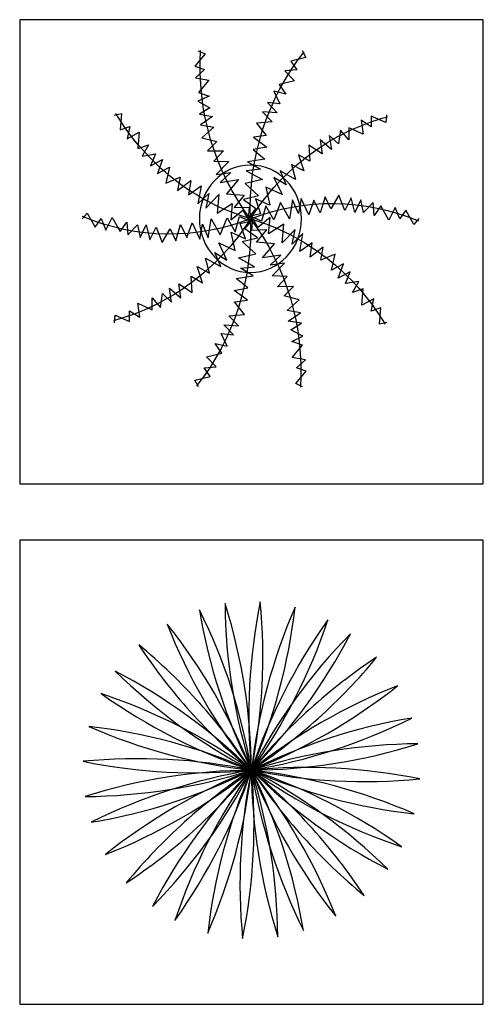
# Model space of a CAD drawing. Units: millimetres. Extents: x -28430 to -25273, y 307508 to 319092.
# Drawn here: x -26307 to -26152, y 312898 to 313226 of the extents above; entities that cross this region are included whole.
import ezdxf

# ---------------------------------------------------------------- set-up
doc = ezdxf.new("R2010")
doc.units = ezdxf.units.MM
doc.layers.add('方框', color=8, linetype='Continuous')

# ---------------------------------------------------------------- blocks, each defined once
blk = doc.blocks.new('A$C09B8636A')
at = {"color": 8}
for centre, major_axis, ratio, start_param, end_param in [((633.4090457641651, 302.6035235414347), (358.4495606929933, 358.4495606929933), 0.999999999999985, 2.364572610610089, 2.661975635133543), ((-356.9064673863104, 145.7529552464002), (-358.4495606930693, 358.4495606930694), 0.9999999999998834, 3.935368937405067, 4.232771961928496), ((654.5734588864798, 198.7623719717267), (-358.449560692954, 358.4495606929541), 0.9999999999999643, 0.5843367735759082, 0.8817397980993484), ((-346.712351131071, 251.2375377023745), (-358.4495606929937, 358.4495606929938), 0.9999999999999953, 3.725929427165673, 4.023332451689125), ((-350.0012272571548, 66.50760552784413), (358.4495606929787, 358.4495606929786), 0.9999999999998865, 5.663244896879328, 5.960647921402802), ((603.5850238495696, 376.3465605693091), (-358.4495606930776, 358.4495606930777), 0.9999999999998175, 0.9508559164947807, 1.248258941018205), ((653.6855894037362, 92.7900697889454), (358.4495606930659, 358.4495606930658), 0.9999999999998433, 1.94569359013142, 2.24309661465484), ((-314.8095228807579, 352.2975529990617), (358.4495606929858, 358.4495606929857), 0.9999999999999889, 5.087286243721254, 5.384689268244702), ((630.7842414726983, -10.68188488998203), (358.4495606929882, 358.4495606929881), 0.999999999999986, 1.73625407989214, 2.033657104415595), ((-262.5922893166935, 444.5161935282631), (-358.4495606929848, 358.4495606929849), 0.9999999999997695, 3.307050406687076, 3.604453431210583), ((546.6130014538139, 465.7059798057489), (-358.44956069302, 358.44956069302), 0.9999999999999236, 1.160295426734048, 1.457698451257485), ((-321.7159611351017, -35.62398049010153), (358.4495606929869, 358.4495606929869), 0.9999999999999988, 5.872684407118705, 6.170087431642161), ((599.7288080630606, -83.91485457575982), (358.4495606930378, 358.4495606930377), 0.9999999999998732, 1.579174447212639, 1.87657747173606), ((-211.4401072742403, 505.4338598127979), (-358.4495606929888, 358.4495606929889), 0.9999999999999747, 3.149970774007547, 3.447373798531014), ((472.3070864944966, 541.2675318292204), (358.4495606929888, 358.4495606929887), 0.9999999999998564, 2.94053126376822, 3.237934288291688), ((-272.81444520683, -129.6429088080295), (358.4495606929898, 358.4495606929898), 0.9999999999998446, 6.082123917357989, 6.379526941881485), ((541.2675256605507, -172.3071370555444), (358.4495606930664, 358.4495606930664), 0.9999999999997699, 1.36973493697339, 1.66713796149677), ((-129.6429149767137, 572.814394645753), (-358.4495606929932, 358.4495606929933), 0.9999999999998443, 2.940531263768213, 3.237934288291699), ((383.9148040147047, 599.728814231752), (-358.4495606930798, 358.4495606930798), 0.9999999999997553, 1.579174447212637, 1.876577471736037), ((-205.433910373853, -211.4401011055706), (358.4495606929887, 358.4495606929886), 0.9999999999999116, 0.008378120417774823, 0.3057811449412425), ((465.7059736370647, -246.6130520148618), (358.4495606930233, 358.4495606930233), 0.999999999999911, 1.16029542673406, 1.457698451257474), ((-35.62398665877845, 621.7159105740393), (358.4495606930637, 358.4495606930637), 0.9999999999997932, 4.301888080323901, 4.59929110484729), ((310.6818343289269, 630.7842476413753), (-358.4495606929914, 358.4495606929914), 0.9999999999999805, 1.736254079892138, 2.03365710441559), ((-144.5162440893109, -262.5922831480239), (-358.4495606930493, 358.4495606930494), 0.9999999999998466, -1.405338573697653, -1.10793554917424), ((376.3465544006394, -303.5850744106247), (-358.4495606929904, 358.4495606929904), 0.9999999999999818, -0.6199404103002071, -0.3225373857767513), ((66.50759935915266, 650.0011766960997), (-358.4495606929949, 358.449560692995), 0.999999999999988, 2.521652243289594, 2.819055267813046), ((207.2098796499849, 653.6855955723986), (358.4495606929744, 358.4495606929743), 0.9999999999998661, 3.516489916926416, 3.813892941449875), ((-52.29760356013867, -314.8095167120737), (358.4495606929695, 358.4495606929694), 0.9999999999998629, 0.3748972633366175, 0.6723002878600794), ((302.6035173727505, -333.4090963252347), (-358.4495606929789, 358.449560692979), 0.9999999999999998, -0.7770200429797026, -0.4796170184562381), ((145.7529490777306, 656.9064168252407), (-358.4495606929673, 358.4495606929673), 0.9999999999999705, 2.364572610610097, 2.661975635133549), ((48.76241173657036, -346.7123449623796), (-358.4495606930481, 358.4495606930482), 0.9999999999999631, -0.9864595532190207, -0.6890565286955775), ((101.2375774672037, 654.5734650551713), (358.4495606929403, 358.4495606929402), 0.9999999999999745, 3.725929427165693, 4.023332451689146), ((-2.603574102504354, 633.4090519328493), (358.4495606929804, 358.4495606929804), 0.9999999999999956, 3.935368937404996, 4.232771961928453), ((154.2469941925447, -356.9064612176262), (358.44956069298, 358.44956069298), 0.9999999999999867, 0.7937762838152078, 1.09117930833866), ((-76.34661113036418, 603.5850300182392), (358.4495606929937, 358.4495606929936), 0.9999999999999977, 4.092448570084492, 4.389851594607943), ((233.4923439110935, -350.0012210884779), (358.4495606929942, 358.4495606929941), 0.9999999999999979, 0.9508559164947131, 1.248258941018158), ((-165.7060303668186, 546.6130076224836), (-358.4495606929871, 358.4495606929872), 0.9999999999998925, 2.731091753528881, 3.028494778052353), ((335.6239299290537, -321.7159549664248), (-358.4495606929788, 358.4495606929788), 0.9999999999997364, -0.4105009000609714, -0.1130978755374594), ((-241.2675823902755, 472.3070926631663), (358.4495606930524, 358.4495606930524), 0.9999999999998205, 4.511327590563164, 4.808730615086556), ((429.6428582469598, -272.8144390381385), (358.4495606930111, 358.4495606930111), 0.9999999999999477, 1.369734936973345, 1.667137961496781), ((-299.7288647928144, 383.9148101833744), (-358.4495606929888, 358.4495606929888), 0.9999999999996265, 3.149970774007549, 3.44737379853111), ((511.4400505445155, -205.4339042051761), (358.4495606930037, 358.4495606930037), 0.9999999999999485, 1.57917444721266, 1.876577471736095), ((-330.7842982024231, 310.6818404975966), (358.4495606930076, 358.4495606930075), 0.9999999999999473, 4.877846733481932, 5.175249758005372), ((562.5922325869687, -144.5162379206486), (358.4495606930089, 358.4495606930088), 0.9999999999999638, 1.736254079892138, 2.033657104415577), ((-353.685646133461, 207.2098858186691), (-358.449560692963, 358.4495606929631), 0.9999999999998055, 3.516489916926434, 3.813892941449906), ((614.809466151004, -52.2975973914472), (-358.4495606929866, 358.4495606929866), 0.9999999999999603, 0.3748972633365859, 0.672300287860037), ((646.7122944013172, 48.76241790524728), (358.4495606930641, 358.4495606930641), 0.9999999999999499, 2.155133100370765, 2.452536124894217), ((-354.5735156162336, 101.2375836358879), (358.4495606930641, 358.4495606930641), 0.9999999999999499, 5.296725753960557, 5.59412877848401), ((198.7623658030425, -354.5735094475567), (358.4495606929336, 358.4495606929336), 0.9999999999999719, 0.5843367735759082, 0.881739798099354), ((650.0011705274301, 233.4923500797777), (-358.4495606930047, 358.4495606930048), 0.9999999999999809, 0.9508559164947155, 1.248258941018165), ((-303.5850805792943, -76.34660496169454), (-358.4495606930023, 358.4495606930024), 0.9999999999999678, 4.092448570084503, 4.389851594607957), ((-333.4091024939189, -2.603567933820159), (358.4495606929456, 358.4495606929455), 0.9999999999999106, 5.506165264199846, 5.803568288723312), ((656.9064106565565, 154.2470003612143), (-358.4495606930345, 358.4495606930346), 0.9999999999999201, 0.7937762838152405, 1.091179308338692), ((621.7159044053478, 335.6239360977161), (-358.4495606930284, 358.4495606930284), 0.9999999999998836, 1.160295426734057, 1.457698451257487), ((-246.6130581835387, -165.7060241981344), (358.4495606929941, 358.4495606929941), 0.9999999999999767, 5.872684407118705, 6.17008743164216), ((505.4338536441282, 511.4400567131852), (-358.4495606930551, 358.4495606930552), 0.9999999999998144, 1.579174447212648, 1.87657747173606), ((-83.91486074442946, -299.7288586241375), (358.4495606929884, 358.4495606929883), 0.999999999999672, 0.008378120417755847, 0.3057811449413057), ((572.8143884770761, 429.642864415644), (358.4495606929892, 358.4495606929891), 0.9999999999998954, 2.940531263768209, 3.237934288291685), ((-172.3071432242214, -241.2675762216059), (-358.4495606931011, 358.4495606931012), 0.999999999999682, 4.511327590563205, 4.808730615086558), ((251.2375315337049, 646.7123005699941), (-358.4495606930513, 358.4495606930513), 0.9999999999999569, 2.155133100370771, 2.452536124894219), ((92.79006362026121, -353.6856399647841), (358.4495606929627, 358.4495606929626), 0.9999999999998218, 0.3748972633366484, 0.6723002878601143), ((352.2975468303848, 614.8094723196882), (-358.4495606930903, 358.4495606930903), 0.999999999999811, 1.945693590131407, 2.243096614654822), ((-10.68189105865167, -330.7842920337607), (358.4495606929761, 358.4495606929761), 0.9999999999997944, 0.1654577530972842, 0.462860777620786), ((444.5161873595862, 562.5922387556384), (-358.4495606930537, 358.4495606930537), 0.9999999999998519, 1.73625407989213, 2.033657104415537)]:
    blk.add_ellipse(centre, major_axis=major_axis, ratio=ratio, start_param=start_param, end_param=end_param, dxfattribs=at)
blk = doc.blocks.new('A$C05275E3D')
at = {"color": 8}
for p, q in [((103.4857120060128, 299.680320104053), (109.528508067342, 296.8272215038633)), ((196.1907317418222, 299.7905753528757), (199.4817089605608, 293.7543010692243)), ((109.528508067342, 296.8272215038633), (100.3657136080046, 285.835758369627)), ((199.4817089605608, 293.7543010692243), (185.913585893149, 290.5149550866336)), ((185.913585893149, 290.5149550866336), (191.2803718113646, 282.7617628305015)), ((100.3657136080046, 285.835758369627), (109.0493556340211, 282.8743024490977)), ((109.0493556340211, 282.8743024490977), (101.015869923051, 275.5309161467521)), ((191.2803718113646, 282.7617628305015), (180.6688174309711, 281.7770523235959)), ((180.6688174309711, 281.7770523235959), (189.1239445509723, 272.8252314900783)), ((101.015869923051, 275.5309161467521), (112.8692696248572, 273.5050840646691)), ((112.8692696248572, 273.5050840646691), (103.7064751655212, 262.5136209304292)), ((189.1239445509723, 272.8252314900783), (175.5558214835632, 269.5858855074875)), ((181.4593009492355, 261.0573524199026), (170.7160119466607, 263.5259348623877)), ((170.7160119466607, 263.5259348623877), (176.2145324870562, 252.3194496568649)), ((175.5558214835632, 269.5858855074875), (181.4593009492355, 261.0573524199026)), ((113.2585055928644, 259.256011165151), (103.1845854281523, 254.6251246114807)), ((103.1845854281523, 254.6251246114807), (113.9086619079108, 248.9511689422725)), ((103.7064751655212, 262.5136209304292), (113.2585055928644, 259.256011165151)), ((113.9086619079108, 248.9511689422725), (104.4207720062504, 243.1121328142544)), ((176.2145324870562, 252.3194496568649), (165.2687829681399, 253.449070488532)), ((165.2687829681399, 253.449070488532), (173.7238935607456, 244.4971898932126)), ((28.54751898946915, 242.3972814246372), (35.03399118504558, 243.8171451999369)), ((35.03399118504558, 243.8171451999369), (33.77640138531979, 229.2719302452351)), ((104.4207720062504, 243.1121328142544), (116.2741918039801, 241.0862421873717)), ((116.2741918039801, 241.0862421873717), (105.3532864595732, 233.7192863209784)), ((173.7238935607456, 244.4971898932126), (160.7631685697643, 245.274788504852)), ((160.7631685697643, 245.274788504852), (169.2182956897614, 236.3229676713308)), ((257.7436386930763, 231.9387536192116), (248.6072687431019, 237.6888448523023)), ((248.6072687431019, 237.6888448523023), (250.4345521006599, 225.2303265645496)), ((270.5345285203507, 235.7721350573265), (257.7436386930763, 241.5222262904135)), ((257.7436386930763, 241.5222262904135), (257.7436386930763, 231.9387536192116)), ((271.2524115855608, 242.6859334135042), (270.5345285203507, 235.7721350573265)), ((33.77640138531979, 229.2719302452351), (42.46004341133539, 232.2333861657644)), ((42.46004341133539, 232.2333861657644), (40.07314486324367, 221.3362480429532)), ((105.3532864595732, 233.7192863209784), (117.206686161378, 231.6934542388917)), ((117.206686161378, 231.6934542388917), (106.5894730376726, 222.2062945237485)), ((169.2182956897614, 236.3229676713308), (155.3159395912448, 235.1979241309964)), ((155.3159395912448, 235.1979241309964), (164.1052618497715, 224.1317719588951)), ((230.334575680969, 229.0637080026645), (228.5072923234111, 216.6051897149155)), ((237.6436622733854, 220.4385711530304), (230.334575680969, 229.0637080026645)), ((250.4345521006599, 225.2303265645496), (237.6436622733854, 230.9804177976403)), ((237.6436622733854, 230.9804177976403), (237.6436622733854, 220.4385711530304)), ((40.07314486324367, 221.3362480429532), (50.79722134300118, 227.0102037121615)), ((50.79722134300118, 227.0102037121615), (49.53963154327539, 212.4649887574669)), ((106.5894730376726, 222.2062945237485), (119.8972769301722, 218.6761122673379)), ((164.1052618497715, 224.1317719588951), (152.7545747707732, 222.58340980715)), ((152.7545747707732, 222.58340980715), (164.5005036089042, 213.7719220070503)), ((222.1118239908683, 211.8134343033926), (212.0618357810258, 220.4385711530304)), ((212.0618357810258, 220.4385711530304), (213.8891191385787, 207.9800528652813)), ((228.5072923234111, 216.6051897149155), (220.2845874711211, 224.2719907429746)), ((220.2845874711211, 224.2719907429746), (222.1118239908683, 211.8134343033926)), ((49.53963154327539, 212.4649887574669), (59.09166197061995, 215.7225985227451)), ((59.09166197061995, 215.7225985227451), (53.53500574673581, 205.7610842383801)), ((119.8972769301722, 218.6761122673379), (111.5814676505324, 210.4207184458282)), ((111.5814676505324, 210.4207184458282), (126.0185947650798, 210.5386597765391)), ((126.0185947650798, 210.5386597765391), (117.4204619167649, 201.3712584358582)), ((164.5005036089042, 213.7719220070503), (152.4106838312914, 211.6599082104658)), ((152.4106838312914, 211.6599082104658), (162.8807698959654, 203.0600498351741)), ((213.8891191385787, 207.9800528652813), (202.0118475711779, 215.6468538933404)), ((202.0118475711779, 215.6468538933404), (202.9254658310515, 201.2716258106157)), ((53.53500574673581, 205.7610842383801), (65.38840544854384, 207.7869163204632)), ((65.38840544854384, 207.7869163204632), (60.98242662505663, 197.2095365721216)), ((60.98242662505663, 197.2095365721216), (71.70655214809676, 202.8834572756605)), ((71.70655214809676, 202.8834572756605), (66.9968811039098, 190.1858736785725)), ((162.8807698959654, 203.0600498351741), (147.500148400225, 200.8077030051609)), ((202.9254658310515, 201.2716258106157), (192.8754776212086, 207.0217170437063)), ((192.8754776212086, 207.0217170437063), (197.443662596193, 192.6464889609779)), ((66.9968811039098, 190.1858736785725), (77.72095758366913, 195.8598293477771)), ((77.72095758366913, 195.8598293477771), (74.44430198223063, 181.634326012314)), ((117.4204619167649, 201.3712584358582), (130.7068971572376, 200.8732875473615)), ((130.7068971572376, 200.8732875473615), (119.5250368961852, 189.562112793883)), ((158.9118442072477, 194.1105176473247), (146.2853143547914, 192.7737849203841)), ((147.500148400225, 200.8077030051609), (158.9118442072477, 194.1105176473247)), ((197.443662596193, 192.6464889609779), (186.4800561264715, 198.3965801940685)), ((186.4800561264715, 198.3965801940685), (190.1345760037771, 184.9796879329188)), ((74.44430198223063, 181.634326012314), (87.18745873738635, 186.9885233070527)), ((87.18745873738635, 186.9885233070527), (85.08288375796337, 175.1793776650811)), ((85.08288375796337, 175.1793776650811), (96.69671729107404, 184.1816985469486)), ((96.69671729107404, 184.1816985469486), (94.87446588032572, 171.4605453858094)), ((119.5250368961852, 189.562112793883), (132.5077453463596, 191.1843575436942)), ((132.5077453463596, 191.1843575436942), (123.0412441926478, 182.3130515029698)), ((123.0412441926478, 182.3130515029698), (139.1937103186106, 184.8709200912272)), ((139.1937103186106, 184.8709200912272), (128.597900416526, 172.3515372186084)), ((160.7853513635973, 184.8779709851588), (145.2022528241173, 181.2866027825403)), ((146.2853143547914, 192.7737849203841), (160.7853513635973, 184.8779709851588)), ((181.911871151487, 180.1879706732288), (170.9482178439598, 186.8963977278872)), ((170.9482178439598, 186.8963977278872), (178.2573044363762, 171.5628338235947)), ((190.1345760037771, 184.9796879329188), (176.4300679166236, 192.6464889609779)), ((176.4300679166236, 192.6464889609779), (181.911871151487, 180.1879706732288)), ((94.87446588032572, 171.4605453858094), (105.9022836240611, 179.2546699380982)), ((105.9022836240611, 179.2546699380982), (103.1902751599673, 163.2051515642961)), ((145.2022528241173, 181.2866027825403), (157.2823933281697, 170.3608434056623)), ((178.2573044363762, 171.5628338235947), (163.6391312515434, 178.2712608782604)), ((163.6391312515434, 178.2712608782604), (167.2936979666547, 161.9793611523892)), ((103.1902751599673, 163.2051515642961), (112.785042891358, 172.527184065395)), ((112.785042891358, 172.527184065395), (110.0944521225683, 159.5098420938448)), ((110.0944521225683, 159.5098420938448), (121.7296543077009, 171.5443743436226)), ((121.7296543077009, 171.5443743436226), (120.1683722872745, 154.8789555401745)), ((128.597900416526, 172.3515372186084), (144.4894116258452, 170.9651869197842)), ((144.4894116258452, 170.9651869197842), (135.3266026928281, 159.9736770303134)), ((157.2823933281697, 170.3608434056623), (143.7142323681733, 167.1214685267478)), ((143.7142323681733, 167.1214685267478), (154.9234890240446, 159.0852906926229)), ((167.2936979666547, 161.9793611523892), (154.5027613015691, 167.7294523854798)), ((154.5027613015691, 167.7294523854798), (159.070946276559, 154.3125601243228)), ((187.6095637885369, 166.9258520679723), (184.935877312977, 150.0114384373774)), ((192.7225976285308, 154.7346563555438), (187.6095637885369, 166.9258520679723)), ((195.2645494819049, 168.1957770367444), (192.7225976285308, 154.7346563555438)), ((202.0582878702771, 153.5382855583484), (195.2645494819049, 168.1957770367444)), ((206.6152365609087, 166.6474148849957), (202.0582878702771, 153.5382855583484)), ((212.2649046905844, 155.231558034855), (206.6152365609087, 166.6474148849957)), ((216.6193549722934, 169.6796778686366), (212.2649046905844, 155.231558034855)), ((221.5298904033548, 158.827472663339), (216.6193549722934, 169.6796778686366)), ((228.8409472646645, 171.0209281251227), (221.5298904033548, 158.827472663339)), ((234.1564202558147, 157.4907399364056), (228.8409472646645, 171.0209281251227)), ((239.6549407962143, 168.6972251419247), (234.1564202558147, 157.4907399364056)), ((242.9554383152949, 155.5190591732353), (239.6549407962143, 168.6972251419247)), ((248.4540181134639, 166.725546347916), (242.9554383152949, 155.5190591732353)), ((250.8128845250126, 155.4500225312004), (248.4540181134639, 166.725546347916)), ((120.1683722872745, 154.8789555401745), (133.8012370525012, 163.5615530132418)), ((133.8012370525012, 163.5615530132418), (132.5436617264545, 149.0162913033091)), ((135.3266026928281, 159.9736770303134), (148.8953759756573, 160.3877604162117)), ((148.8953759756573, 160.3877604162117), (147.9808369971806, 149.680306442544)), ((154.9234890240446, 159.0852906926229), (148.1873911661514, 150.9869981384363)), ((163.5713381290584, 161.5653994370768), (159.7535600296183, 147.8925895692555)), ((170.6993474411174, 149.0221815046098), (163.5713381290584, 161.5653994370768)), ((176.8662747859662, 164.4572696254945), (170.6993474411174, 149.0221815046098)), ((184.935877312977, 150.0114384373774), (176.8662747859662, 164.4572696254945)), ((259.2680116450138, 164.4018433647216), (250.8128845250126, 155.4500225312004)), ((260.3510731756851, 152.9146612268742), (259.2680116450138, 164.4018433647216)), ((266.2545526413573, 161.4431943144591), (260.3510731756851, 152.9146612268742)), ((273.3825240608321, 148.9000052783194), (266.2545526413573, 161.4431943144591)), ((278.8810446012276, 160.1064904838386), (273.3825240608321, 148.9000052783194)), ((283.0524473336859, 149.8179369233767), (278.8810446012276, 160.1064904838386)), ((-4.630986950360239e-06, 149.8216331112963), (4.452531787208954, 154.9721195593047)), ((4.452531787208954, 154.9721195593047), (11.58050320668372, 142.4289305231614)), ((11.58050320668372, 142.4289305231614), (16.94728912489882, 150.1821227792934)), ((16.94728912489882, 150.1821227792934), (21.11869185735623, 139.8935692188352)), ((21.11869185735623, 139.8935692188352), (26.61721239775306, 151.1000544243579)), ((26.61721239775306, 151.1000544243579), (33.74518381722783, 138.5568653882183)), ((112.3901726700469, 133.0742076347051), (115.0638591456068, 149.9886212652964)), ((115.0638591456068, 149.9886212652964), (123.133461672619, 135.5427900771792)), ((123.133461672619, 135.5427900771792), (129.3003890174664, 150.9778781980676)), ((129.3003890174664, 150.9778781980676), (136.4283983295268, 138.4346602656005)), ((132.5436617264545, 149.0162913033091), (143.2891414278438, 157.7224701299929)), ((136.4283983295268, 138.4346602656005), (140.2461764289656, 152.1074701334182)), ((140.2461764289656, 152.1074701334182), (149.6656565633693, 147.8857582745586)), ((143.2891414278438, 157.7224701299929), (148.5454841345245, 148.4957382218054)), ((159.070946276559, 154.3125601243228), (149.0862499694194, 151.9167014944796)), ((159.7535600296183, 147.8925895692555), (150.334079895214, 152.1143014281151)), ((151.1043604829315, 139.6122992864694), (152.0188994614077, 150.3197532601371)), ((156.7105950307414, 142.2775895726809), (151.4542523240602, 151.504321480872)), ((167.4560747321307, 150.9837683993755), (156.7105950307414, 142.2775895726809)), ((166.198499406084, 136.4385066894356), (167.4560747321307, 150.9837683993755)), ((288.4192332519015, 157.5711291795087), (283.0524473336859, 149.8179369233767)), ((295.5472046713749, 145.0279401433691), (288.4192332519015, 157.5711291795087)), ((299.9997410895721, 150.1784265913811), (295.5472046713749, 145.0279401433691)), ((33.74518381722783, 138.5568653882183), (39.64866328289872, 147.0853984757996)), ((39.64866328289872, 147.0853984757996), (40.73172481357005, 135.5982163379522)), ((40.73172481357005, 135.5982163379522), (49.1868519335726, 144.5500371714697)), ((49.1868519335726, 144.5500371714697), (51.54571834511989, 133.2745133547578)), ((51.54571834511989, 133.2745133547578), (57.04429814329023, 144.4810005294385)), ((57.04429814329023, 144.4810005294385), (60.34479566236951, 131.302834560749)), ((60.34479566236951, 131.302834560749), (65.84331620277044, 142.5093197662718)), ((65.84331620277044, 142.5093197662718), (71.15878919391935, 128.9791315775547)), ((71.15878919391935, 128.9791315775547), (78.46984605522903, 141.1725870393348)), ((78.46984605522903, 141.1725870393348), (83.38038148629175, 130.3203818340335)), ((83.38038148629175, 130.3203818340335), (87.73483176799937, 144.7685016678188)), ((87.73483176799937, 144.7685016678188), (93.3844998976765, 133.3526448176781)), ((93.3844998976765, 133.3526448176781), (97.9414485883076, 146.461774144329)), ((97.9414485883076, 146.461774144329), (104.735186976679, 131.8042826659293)), ((104.735186976679, 131.8042826659293), (107.2771388300544, 145.2654033471335)), ((107.2771388300544, 145.2654033471335), (112.3901726700469, 133.0742076347051)), ((140.9287901820276, 145.6874995783473), (150.9134864891666, 148.0833582081905)), ((145.496975157017, 132.2706073171939), (140.9287901820276, 145.6874995783473)), ((145.0762474345433, 140.9147690100508), (151.8123452924365, 149.0130615642338)), ((156.2855040904133, 132.8785911759223), (145.0762474345433, 140.9147690100508)), ((179.8313641713107, 145.1211041625065), (166.198499406084, 136.4385066894356)), ((178.2700821508843, 128.4556853590584), (179.8313641713107, 145.1211041625065)), ((189.9052843360168, 140.4902176088362), (178.2700821508843, 128.4556853590584)), ((187.2146935672272, 127.4728756372824), (189.9052843360168, 140.4902176088362)), ((136.3606052070427, 121.7287988244134), (132.7060384919318, 138.0206985502846)), ((132.7060384919318, 138.0206985502846), (145.496975157017, 132.2706073171939)), ((142.7173431304182, 129.6392162970114), (156.2855040904133, 132.8785911759223)), ((164.6731337657611, 140.0263826723676), (151.1043604829315, 139.6122992864694)), ((155.5103248327437, 129.0348727828969), (164.6731337657611, 140.0263826723676)), ((196.8094612986179, 136.7949081383849), (187.2146935672272, 127.4728756372824)), ((194.0974528345241, 120.7453897645864), (196.8094612986179, 136.7949081383849)), ((121.7424320222103, 128.4372258790791), (136.3606052070427, 121.7287988244134)), ((129.0515186146267, 113.1036619747829), (121.7424320222103, 128.4372258790791)), ((154.7974836344692, 118.7134569201335), (142.7173431304182, 129.6392162970114)), ((171.4018360420628, 127.648522484069), (155.5103248327437, 129.0348727828969)), ((160.8060261399773, 115.1291396114575), (171.4018360420628, 127.648522484069)), ((205.1252705782608, 128.5395143168716), (194.0974528345241, 120.7453897645864)), ((203.3030191675111, 115.8183611557288), (205.1252705782608, 128.5395143168716)), ((214.9168527006218, 124.8206820375963), (203.3030191675111, 115.8183611557288)), ((212.8122777211988, 113.0115363956247), (214.9168527006218, 124.8206820375963)), ((113.5196803321146, 101.6034795086016), (109.8651604548095, 115.020371769755)), ((109.8651604548095, 115.020371769755), (123.5696685419625, 107.3535707416922)), ((123.5696685419625, 107.3535707416922), (118.0878653070995, 119.8120890294413)), ((118.0878653070995, 119.8120890294413), (129.0515186146267, 113.1036619747829)), ((139.2143850949892, 115.122088717515), (154.7974836344692, 118.7134569201335)), ((153.7144221037952, 107.2262747822861), (139.2143850949892, 115.122088717515)), ((176.9584922659396, 117.6870081997113), (160.8060261399773, 115.1291396114575)), ((167.4919911122279, 108.8157021589832), (176.9584922659396, 117.6870081997113)), ((225.5554344763545, 118.3657336903707), (212.8122777211988, 113.0115363956247)), ((222.278778874916, 104.1402303549039), (225.5554344763545, 118.3657336903707)), ((107.124258837378, 92.97834265896745), (102.5560738623931, 107.3535707416922)), ((102.5560738623931, 107.3535707416922), (113.5196803321146, 101.6034795086016)), ((141.0878922513389, 105.889542055349), (153.7144221037952, 107.2262747822861)), ((152.4995880583615, 99.19235669750924), (141.0878922513389, 105.889542055349)), ((180.4746995624018, 110.4379469087944), (167.4919911122279, 108.8157021589832)), ((169.2928393013503, 99.12677215532312), (180.4746995624018, 110.4379469087944)), ((233.0028553546754, 109.8141860241085), (222.278778874916, 104.1402303549039)), ((228.2931843104884, 97.11660242702055), (233.0028553546754, 109.8141860241085)), ((97.98788888740864, 84.3532058093333), (97.07427062753504, 98.72843389205809)), ((97.07427062753504, 98.72843389205809), (107.124258837378, 92.97834265896745)), ((137.1189665626225, 96.94000986749597), (152.4995880583615, 99.19235669750924)), ((147.5890526272951, 88.34015149221159), (137.1189665626225, 96.94000986749597)), ((182.579274541823, 98.62880126682285), (169.2928393013503, 99.12677215532312)), ((173.9811416935086, 89.4613999261419), (182.579274541823, 98.62880126682285)), ((239.0173098335285, 102.7905231305594), (228.2931843104884, 97.11660242702055)), ((234.6113310100413, 92.21314338221782), (239.0173098335285, 102.7905231305594)), ((79.715148987465, 75.72806895969552), (77.8879124677178, 88.18662539927755)), ((77.8879124677178, 88.18662539927755), (87.93790067756072, 79.5614885496434)), ((87.93790067756072, 79.5614885496434), (86.1106173200078, 92.02000683739243)), ((86.1106173200078, 92.02000683739243), (97.98788888740864, 84.3532058093333)), ((135.4992328496833, 86.22813769561981), (147.5890526272951, 88.34015149221159)), ((188.418268808055, 89.57934125685279), (173.9811416935086, 89.4613999261419)), ((180.1024595284148, 81.32394743534314), (188.418268808055, 89.57934125685279)), ((246.4647307118494, 94.23897546429725), (234.6113310100413, 92.21314338221782)), ((240.9080744879652, 84.27746117993593), (246.4647307118494, 94.23897546429725)), ((62.35607418520112, 69.01964190502986), (62.35607418520112, 79.5614885496434)), ((62.35607418520112, 79.5614885496434), (69.66516077761707, 70.93635170000562)), ((69.66516077761707, 70.93635170000562), (71.49244413517545, 83.39486998775828)), ((71.49244413517545, 83.39486998775828), (79.715148987465, 75.72806895969552)), ((147.2451616878134, 77.4166498955201), (135.4992328496833, 86.22813769561981)), ((193.4102634209162, 77.79376517892888), (180.1024595284148, 81.32394743534314)), ((250.4601049153098, 87.53507094521774), (240.9080744879652, 84.27746117993593)), ((249.202515115584, 72.98985599051593), (250.4601049153098, 87.53507094521774)), ((51.3924677154846, 62.31121485037147), (49.56518435792668, 74.7697331381205)), ((49.56518435792668, 74.7697331381205), (62.35607418520112, 69.01964190502986)), ((135.8944746088146, 75.868287743775), (147.2451616878134, 77.4166498955201)), ((144.6837968673426, 64.80213557167372), (135.8944746088146, 75.868287743775)), ((182.7930502972099, 68.30660546378931), (193.4102634209162, 77.79376517892888)), ((259.9265915953415, 78.66381165972416), (249.202515115584, 72.98985599051593)), ((257.5396930472498, 67.766673536913), (259.9265915953415, 78.66381165972416)), ((266.2233350732654, 70.72812945744226), (257.5396930472498, 67.766673536913)), ((264.9657452735396, 56.1829145027441), (266.2233350732654, 70.72812945744226)), ((28.74732487302572, 57.31412628916587), (29.46520793823584, 64.22792464534723)), ((29.46520793823584, 64.22792464534723), (42.25609776551028, 58.47783341225659)), ((42.25609776551028, 58.47783341225659), (42.25609776551028, 68.06130608346211)), ((42.25609776551028, 68.06130608346211), (51.3924677154846, 62.31121485037147)), ((130.7814407688247, 63.67709203133927), (144.6837968673426, 64.80213557167372)), ((139.2365678888223, 54.72527119781807), (130.7814407688247, 63.67709203133927)), ((194.6464499990143, 66.28077338169896), (182.7930502972099, 68.30660546378931)), ((183.7255446546073, 58.91381751530935), (194.6464499990143, 66.28077338169896)), ((126.2758428978404, 55.50286980946476), (139.2365678888223, 54.72527119781807)), ((134.7309534904462, 46.5509892141381), (126.2758428978404, 55.50286980946476)), ((195.578964452337, 56.88792688843023), (183.7255446546073, 58.91381751530935)), ((186.0910745506771, 51.04889076041218), (195.578964452337, 56.88792688843023)), ((271.452217469116, 57.6027782780402), (264.9657452735396, 56.1829145027441)), ((129.2837245119272, 36.47412484028609), (123.7852039715303, 47.6806100458125)), ((123.7852039715303, 47.6806100458125), (134.7309534904462, 46.5509892141381)), ((196.8151510304351, 45.37493509120031), (186.0910745506771, 51.04889076041218)), ((186.7412308657244, 40.74404853753003), (196.8151510304351, 45.37493509120031)), ((124.4439149750247, 30.41417419518257), (118.5404355093524, 38.94270728276751)), ((118.5404355093524, 38.94270728276751), (129.2837245119272, 36.47412484028609)), ((196.2932612930676, 37.48643877225186), (186.7412308657244, 40.74404853753003)), ((187.1304668337307, 26.49497563801197), (196.2932612930676, 37.48643877225186)), ((110.8757919076124, 27.17482821259546), (124.4439149750247, 30.41417419518257)), ((119.330919027615, 18.2230073790779), (110.8757919076124, 27.17482821259546)), ((198.9838665355364, 24.46914355592889), (187.1304668337307, 26.49497563801197)), ((108.7193646472219, 17.23829687216858), (119.330919027615, 18.2230073790779)), ((190.9503808245659, 17.12575725358329), (198.9838665355364, 24.46914355592889)), ((100.5180274980266, 6.245758633453079), (114.0861505654361, 9.485104616036551)), ((114.0861505654361, 9.485104616036551), (108.7193646472219, 17.23829687216858)), ((190.4712283912463, 3.172838198814134), (199.6340228505828, 14.16430133305403)), ((199.6340228505828, 14.16430133305403), (190.9503808245659, 17.12575725358329)), ((103.8090047167657, 0.2094843497943657), (100.5180274980266, 6.245758633453079)), ((196.5140244525751, 0.3197395986317133), (190.4712283912463, 3.172838198814134))]:
    blk.add_line(p, q, dxfattribs=at)
at = {"color": 8, "extrusion": (0, 0, -1)}
for centre, major_axis, ratio, start_param, end_param in [((313.2038988483896, 285.6047422765514), (-1.443348892218001e-12, 218.4775537829228), 0.9527362233314776, 4.042778922814588, 4.778325902974892), ((357.9739247987286, 159.0187383185039), (5.592976957344733e-12, 218.4775537829227), 0.9527362233314776, 4.671097453532548, 5.406644433692853), ((206.0954803025302, 360.3943551228222), (1.262930280690723e-12, 218.4775537829227), 0.9527362233314766, 3.41446039209663, 4.150007372256932), ((323.3049299177433, 28.98789426063013), (2.706279172908809e-12, 218.4775537829227), 0.9527362233314789, 5.29941598425051, 6.03496296441081), ((222.4392918941644, -54.82042705280401), (1.262930280690723e-12, 218.4775537829227), 0.9527362233314766, 5.927734514968467, 6.663281495128767), ((77.56044456441941, 354.8204867554778), (2.706279172908809e-12, 218.4775537829227), 0.9527362233314789, 2.786141861378674, 3.521688841538972), ((-23.30519345915718, 271.0121654420436), (2.706279172908809e-12, 218.4775537829227), 0.9527362233314789, 2.157823330660717, 2.893370310821018), ((-57.97418834014206, 140.9813213841699), (1.262930280690723e-12, 218.4775537829227), 0.9527362233314766, 1.529504799942755, 2.26505178010306), ((93.904256156055, -60.39429542014113), (2.706279172908809e-12, 218.4775537829227), 0.9527362233314789, 0.2728677385068368, 1.008414718667137), ((-13.2041623898017, 14.39531742612962), (1.262930280690723e-12, 218.4775537829227), 0.9527362233314766, 0.9011862692247952, 1.636733249385099)]:
    blk.add_ellipse(centre, major_axis=major_axis, ratio=ratio, start_param=start_param, end_param=end_param, dxfattribs=at)
blk.add_ellipse((149.999868229293, 150.0000298513369), major_axis=(-2.782535640488893e-11, 47.8102706442114), ratio=0.9527362233314801, dxfattribs=at)

msp = doc.modelspace()

# ---------------------------------------------------------------- linework, layer by layer
at = {"layer": '方框'}
for points in [[(-26307.47619454178, 313071.4312154661), (-26152.47619454178, 313071.4312154661), (-26152.47619454178, 313226.4312154661), (-26307.47619454178, 313226.4312154661)], [(-26307.47619454178, 313071.4312154661), (-26152.47619454178, 313071.4312154661), (-26152.47619454178, 313226.4312154661), (-26307.47619454178, 313226.4312154661)], [(-26307.47619454178, 312897.562757497), (-26152.47619454178, 312897.562757497), (-26152.47619454178, 313052.562757497), (-26307.47619454178, 313052.562757497)], [(-26307.47619454178, 312897.562757497), (-26152.47619454178, 312897.562757497), (-26152.47619454178, 313052.562757497), (-26307.47619454178, 313052.562757497)]]:
    msp.add_lwpolyline(points, close=True, dxfattribs=at)

# ---------------------------------------------------------------- block references
at = {"color": 3, "xscale": 0.375, "yscale": 0.375, "zscale": 0.375}
for name, p in [('A$C05275E3D', (-26286.57045455738, 313103.6884206008)), ('A$C09B8636A', (-26286.25086207874, 312919.5215279373))]:
    msp.add_blockref(name, p, dxfattribs=at)

doc.saveas('drawing.dxf')
